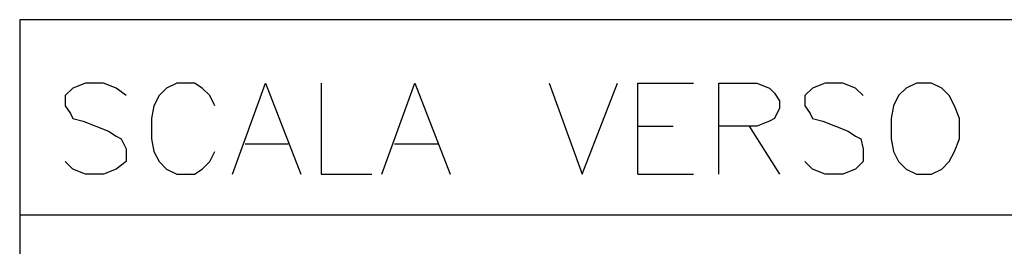
# Model space of a CAD drawing. Units: millimetres. Extents: x 2 to 840, y 140 to 536.
# Drawn here: x 190 to 207, y 243 to 247 of the extents above; entities that cross this region are included whole.
import ezdxf

# ---------------------------------------------------------------- set-up
doc = ezdxf.new("R2010")
doc.units = ezdxf.units.MM
doc.layers.add('C00-FF-00', color=3, linetype='Continuous')
doc.layers.add('CFF-00-00', color=1, linetype='Continuous')

msp = doc.modelspace()

# ---------------------------------------------------------------- linework, layer by layer
at = {"layer": 'C00-FF-00'}
for p, q in [((191.358, 245.364), (191.231, 245.237)), ((191.57, 245.448), (191.358, 245.364)), ((191.867, 245.448), (191.57, 245.448)), ((192.079, 245.364), (191.867, 245.448)), ((192.247, 245.237), (192.079, 245.364)), ((192.925, 245.364), (192.798, 245.237)), ((193.094, 245.448), (192.925, 245.364)), ((193.391, 245.448), (193.094, 245.448)), ((193.518, 245.364), (193.391, 245.448)), ((193.644, 245.237), (193.518, 245.364)), ((194.025, 243.924), (194.576, 245.448)), ((194.576, 245.448), (195.168, 243.924)), ((195.507, 245.448), (195.507, 243.924)), ((196.523, 243.924), (197.073, 245.448)), ((197.073, 245.448), (197.666, 243.924)), ((199.318, 245.448), (199.868, 243.924)), ((199.868, 243.924), (200.46, 245.448)), ((200.799, 243.924), (200.799, 245.448)), ((200.799, 245.448), (201.729, 245.448)), ((202.154, 243.924), (202.154, 245.448)), ((202.154, 245.448), (202.789, 245.448)), ((202.789, 245.448), (203, 245.364)), ((203, 245.364), (203.085, 245.279)), ((203.721, 245.364), (203.592, 245.237)), ((203.931, 245.448), (203.721, 245.364)), ((204.228, 245.448), (203.931, 245.448)), ((204.439, 245.364), (204.228, 245.448)), ((204.567, 245.237), (204.439, 245.364)), ((205.286, 245.364), (205.159, 245.237)), ((205.455, 245.448), (205.286, 245.364)), ((205.709, 245.448), (205.455, 245.448)), ((205.879, 245.364), (205.709, 245.448)), ((206.005, 245.237), (205.879, 245.364)), ((191.231, 245.237), (191.231, 245.066)), ((192.798, 245.237), (192.713, 245.066)), ((193.728, 245.066), (193.644, 245.237)), ((203.085, 245.279), (203.169, 245.152)), ((203.592, 245.237), (203.592, 245.066)), ((205.159, 245.237), (205.074, 245.066)), ((206.091, 245.066), (206.005, 245.237)), ((191.231, 245.066), (191.316, 244.941)), ((192.713, 245.066), (192.671, 244.856)), ((203.169, 245.025), (203.085, 244.856)), ((203.169, 245.152), (203.169, 245.025)), ((203.592, 245.066), (203.678, 244.941)), ((205.074, 245.066), (205.032, 244.856)), ((206.175, 244.856), (206.091, 245.066)), ((191.316, 244.941), (191.358, 244.856)), ((203.678, 244.941), (203.721, 244.856)), ((191.358, 244.856), (191.528, 244.813)), ((191.528, 244.813), (191.951, 244.643)), ((192.671, 244.856), (192.671, 244.517)), ((200.799, 244.729), (201.392, 244.729)), ((202.789, 244.729), (202.154, 244.729)), ((202.661, 244.729), (203.169, 243.924)), ((203, 244.813), (202.789, 244.729)), ((203.085, 244.856), (203, 244.813)), ((203.721, 244.856), (203.889, 244.813)), ((203.889, 244.813), (204.313, 244.643)), ((205.032, 244.856), (205.032, 244.517)), ((206.175, 244.517), (206.175, 244.856)), ((191.951, 244.643), (192.079, 244.559)), ((192.079, 244.559), (192.163, 244.517)), ((204.313, 244.643), (204.439, 244.559)), ((204.439, 244.559), (204.524, 244.517)), ((192.163, 244.517), (192.247, 244.348)), ((192.671, 244.517), (192.713, 244.306)), ((194.237, 244.433), (194.956, 244.433)), ((196.734, 244.433), (197.455, 244.433)), ((204.524, 244.517), (204.567, 244.348)), ((205.032, 244.517), (205.074, 244.306)), ((206.091, 244.306), (206.175, 244.517)), ((192.247, 244.348), (192.247, 244.136)), ((192.713, 244.306), (192.798, 244.136)), ((193.644, 244.136), (193.728, 244.306)), ((204.567, 244.348), (204.567, 244.136)), ((205.074, 244.306), (205.159, 244.136)), ((206.005, 244.136), (206.091, 244.306)), ((191.358, 244.009), (191.231, 244.136)), ((192.247, 244.136), (192.079, 244.009)), ((192.798, 244.136), (192.925, 244.009)), ((193.518, 244.009), (193.644, 244.136)), ((203.721, 244.009), (203.592, 244.136)), ((204.567, 244.136), (204.439, 244.009)), ((205.159, 244.136), (205.286, 244.009)), ((205.879, 244.009), (206.005, 244.136)), ((191.57, 243.924), (191.358, 244.009)), ((191.867, 243.924), (191.57, 243.924)), ((192.079, 244.009), (191.867, 243.924)), ((192.925, 244.009), (193.094, 243.924)), ((193.094, 243.924), (193.391, 243.924)), ((193.391, 243.924), (193.518, 244.009)), ((195.507, 243.924), (196.354, 243.924)), ((200.799, 243.924), (201.729, 243.924)), ((203.931, 243.924), (203.721, 244.009)), ((204.228, 243.924), (203.931, 243.924)), ((204.439, 244.009), (204.228, 243.924)), ((205.286, 244.009), (205.455, 243.924)), ((205.455, 243.924), (205.709, 243.924)), ((205.709, 243.924), (205.879, 244.009))]:
    msp.add_line(p, q, dxfattribs=at)
at = {"layer": 'CFF-00-00'}
for p, q in [((232.507, 246.507), (190.469, 246.507)), ((190.469, 246.507), (190.469, 233.933)), ((190.469, 243.247), (232.507, 243.247))]:
    msp.add_line(p, q, dxfattribs=at)

doc.saveas('drawing.dxf')
